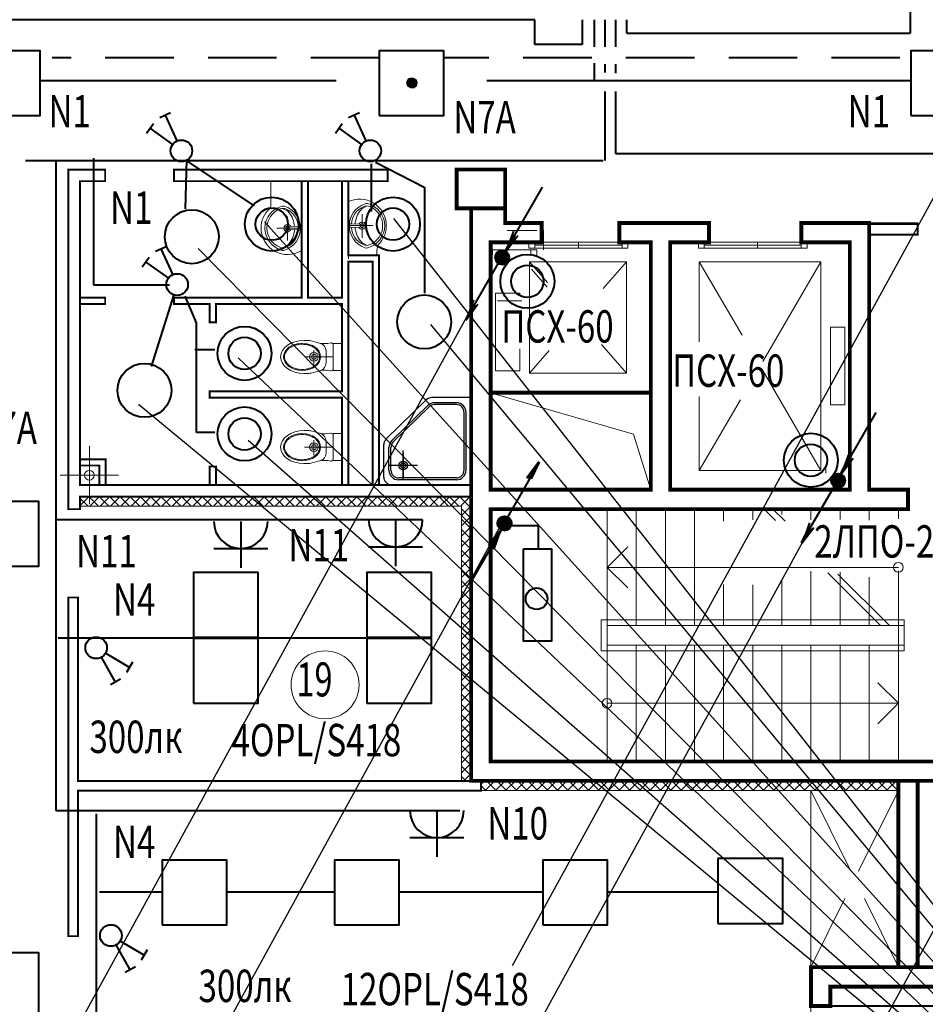
# Model space of a CAD drawing. Extents: x -73661 to 609376, y -272925 to 378399.
# Drawn here: x -59317 to -50922, y -181595 to -172463 of the extents above; entities that cross this region are included whole.
import ezdxf

# ---------------------------------------------------------------- set-up
doc = ezdxf.new("R2010")
doc.units = 0
doc.header["$MEASUREMENT"] = 0
doc.linetypes.add('HIDDEN', pattern=[9.525, 6.35, -3.175])
doc.layers.get('0').update_dxf_attribs({"linetype": 'CONTINUOUS', "lineweight": 9})
doc.layers.add('ОСНОВНАЯ', color=7, linetype='CONTINUOUS')
doc.layers.add('ЭО', color=5, linetype='CONTINUOUS', lineweight=40)
doc.layers.add('ЭО-А', color=6, linetype='CONTINUOUS', lineweight=40)
doc.styles.add('ROMANS', font='romans.shx', dxfattribs={"width": 0.75})
pattern_1 = [(45, (-544562.85, -43435.724), (-47.729708, 47.729708), []), (135, (-544562.85, -43435.724), (-47.729708, -47.729708), [])]

# ---------------------------------------------------------------- blocks, each defined once
blk = doc.blocks.new('A$C14E644AB')
for p, q in [((0, 900), (820, 900)), ((0, 900), (0, 0)), ((153, 847), (747, 847)), ((153, 827), (747, 827)), ((700, 841), (700, 545)), ((700, 568), (700, 815)), ((900, 820), (900, 484)), ((53, 747), (53, 153)), ((73, 747), (73, 153)), ((827, 747), (827, 514)), ((847, 747), (847, 514)), ((553, 700), (843, 700)), ((434, 96), (803, 457)), ((448, 82), (817, 443)), ((463, 23), (876, 426)), ((153, 73), (378, 73)), ((153, 53), (378, 53)), ((0, 0), (407, 0))]:
    blk.add_line(p, q)
for radius in [45, 25]:
    blk.add_circle((700, 700), radius)
for centre, radius, start, end in [((153, 747), 100, 90, 180), ((153, 747), 80, 90, 180), ((747, 747), 100, 0, 90), ((747, 747), 80, 0, 90), ((820, 820), 80, 0, 90), ((747, 514), 80, 314.3704, 0), ((747, 514), 100, 314.3704, 0), ((820, 484), 80, 314.3704, 0), ((153, 153), 100, 180, 270), ((153, 153), 80, 180, 270), ((378, 153), 80, 270, 314.3704), ((378, 153), 100, 270, 314.3704), ((407, 80), 80, 270, 314.3704)]:
    blk.add_arc(centre, radius, start, end)

msp = doc.modelspace()

# ---------------------------------------------------------------- hatches: boundary and pattern name
at = {"layer": 'ОСНОВНАЯ'}
h = msp.add_hatch(dxfattribs=at)
h.set_pattern_fill('ANSI31', color=256, style=0)
h.set_pattern_definition([(45, (-607090.88001, -169127.82445), (-0.088388347648, 0.088388347648), [])])
edge = h.paths.add_edge_path()
edge.add_arc((-55680.88, -173049.824), 46.325, 0, 360)
at = {"layer": 'ОСНОВНАЯ', "lineweight": 13}
h = msp.add_hatch(dxfattribs=at)
h.set_pattern_fill('ANSI37', color=256, scale=540, style=0)
h.set_pattern_definition(pattern_1)
h.paths.add_polyline_path([(-55221.668, -176975.509), (-55221.668, -179432.509), (-55131.668, -179432.509), (-55131.668, -176885.509), (-55986.668, -176885.509), (-56045.168, -176885.509), (-58758.668, -176885.509), (-58758.668, -176975.509)])
h.paths.add_polyline_path([(-55221.668, -179432.509), (-55221.668, -179522.509), (-55131.668, -179522.509), (-55131.668, -179432.509)])
h = msp.add_hatch(dxfattribs=at)
h.set_pattern_fill('ANSI37', color=256, scale=540, style=0)
h.set_pattern_definition(pattern_1)
h.paths.add_polyline_path([(-51171.668, -179612.509), (-51171.668, -179522.509), (-55041.668, -179522.509), (-55041.668, -179612.509)])
at = {"layer": 'ЭО'}
h = msp.add_hatch(dxfattribs=at)
h.set_pattern_fill('ANSI31', color=256, style=0)
h.set_pattern_definition([(45, (-1476357.07517, -448439.57119), (-0.088388347648, 0.088388347648), [])])
edge = h.paths.add_edge_path()
edge.add_arc((-54844.113, -174668.277), 65.667, 0, 360)
h = msp.add_hatch(dxfattribs=at)
h.set_pattern_fill('ANSI31', color=256, style=0)
h.set_pattern_definition([(45, (-1473242.76075, -450508.07088), (-0.088388347648, 0.088388347648), [])])
edge = h.paths.add_edge_path()
edge.add_arc((-51729.799, -176736.777), 65.667, 0, 360)
h = msp.add_hatch(dxfattribs=at)
h.set_pattern_fill('ANSI31', color=256, style=0)
h.set_pattern_definition([(45, (-1476335.88594, -450904.90124), (-0.088388347648, 0.088388347648), [])])
edge = h.paths.add_edge_path()
edge.add_arc((-54822.924, -177133.607), 65.667, 0, 360)

# ---------------------------------------------------------------- linework, layer by layer
at = {"layer": 'ОСНОВНАЯ'}
for p, q in [((-45841.63, -164980.971), (-54752.864, -181238.118)), ((-47639.245, -184752.283), (-55847.504, -174307.917)), ((-57046.462, -174338.636), (-47639.245, -184752.283)), ((-47669.987, -184721.566), (-57661.312, -174584.385)), ((-55156.304, -175188.52), (-61203.973, -186221.542)), ((-55509.336, -175290.916), (-47577.76, -184813.721)), ((-57292.403, -175598.104), (-47669.987, -184721.566)), ((-58214.68, -176028.165), (-47700.73, -184721.566)), ((-47700.73, -184721.566), (-57200.175, -176366.071)), ((-54826.203, -177091.142), (-60574.895, -187578.728)), ((-51975.13, -177152.2), (-56757.181, -185876.302)), ((-49843.965, -179080.608), (-53838.898, -186368.736))]:
    msp.add_line(p, q, dxfattribs=at)
at = {"layer": 'ОСНОВНАЯ', "lineweight": 13}
for p, q in [((-58866.668, -173852.509), (-58524.668, -173852.509)), ((-58866.668, -173852.509), (-58866.668, -176885.509)), ((-57885.668, -173852.509), (-55986.668, -173852.509)), ((-56045.168, -173852.509), (-55986.668, -173852.509)), ((-58758.668, -173960.509), (-58524.668, -173960.509)), ((-58758.668, -173960.509), (-58758.668, -176777.509)), ((-57885.668, -173960.509), (-57008.168, -173960.509)), ((-56990.168, -174189.888), (-56990.168, -173957.588)), ((-56900.168, -173960.509), (-55986.668, -173960.509)), ((-56702.168, -175040.509), (-56702.168, -173960.509)), ((-56643.668, -175040.509), (-56643.668, -173960.509)), ((-56328.668, -175040.509), (-56328.668, -173960.509)), ((-56328.668, -175040.509), (-56328.668, -173960.509)), ((-56328.668, -175040.509), (-56328.668, -173960.509)), ((-56328.668, -173960.509), (-56328.668, -175040.509)), ((-56270.168, -174649.009), (-56270.168, -173960.509)), ((-56270.168, -174649.009), (-56270.168, -173960.509)), ((-56270.168, -173960.509), (-56270.168, -174649.009)), ((-56270.168, -174682.154), (-56270.168, -174066.647)), ((-56833.711, -174288.316), (-56833.711, -174509.292)), ((-56143.394, -174265.577), (-56143.394, -174486.553)), ((-55131.668, -174302.509), (-55131.668, -179522.509)), ((-56932.981, -174395.718), (-56747.381, -174395.718)), ((-56702.168, -174395.718), (-56921.191, -174395.718)), ((-56820.509, -174389.631), (-56820.509, -174400.986)), ((-56724.648, -174412.423), (-56813.342, -174408.478)), ((-56724.524, -174378.846), (-56813.287, -174382.136)), ((-56716.815, -174385.327), (-56716.815, -174404.931)), ((-56274.937, -174372.979), (-56055.914, -174372.979)), ((-56260.29, -174362.588), (-56260.29, -174382.192)), ((-56252.581, -174356.107), (-56163.818, -174359.397)), ((-56252.457, -174389.684), (-56163.763, -174385.739)), ((-56044.124, -174372.979), (-56229.724, -174372.979)), ((-56156.596, -174366.892), (-56156.596, -174378.247)), ((-55131.668, -176930.509), (-55131.668, -174392.509)), ((-55131.668, -176930.509), (-55131.668, -174392.509)), ((-54542.168, -174347.509), (-54816.668, -174347.509)), ((-54523.321, -174417.77), (-54797.821, -174417.77)), ((-54479.168, -174527.509), (-54479.168, -174347.509)), ((-54460.321, -174597.77), (-54460.321, -174417.77)), ((-53759.168, -174527.509), (-53759.168, -174347.509)), ((-52971.668, -174347.509), (-53732.168, -174347.509)), ((-52926.668, -174527.509), (-52926.668, -174347.509)), ((-51441.668, -174347.509), (-52071.668, -174347.509)), ((-52071.668, -174527.509), (-52071.668, -174347.509)), ((-52071.668, -174527.509), (-52071.668, -174347.509)), ((-51441.668, -174347.509), (-50991.668, -174347.509)), ((-50991.668, -174347.509), (-50991.668, -174455.509)), ((-51441.668, -174455.509), (-50991.668, -174455.509)), ((-54957.679, -174555.697), (-54957.679, -174555.697)), ((-54957.679, -174555.697), (-54957.679, -174600.697)), ((-54957.679, -174555.697), (-54957.679, -174600.697)), ((-54542.168, -174527.509), (-54951.668, -174527.509)), ((-54951.668, -175967.509), (-54951.668, -174572.509)), ((-54951.668, -174572.509), (-54951.668, -174617.509)), ((-54951.668, -175967.509), (-54951.668, -174572.509)), ((-54523.321, -174597.77), (-54932.821, -174597.77)), ((-54932.821, -174597.77), (-54932.821, -174642.77)), ((-54596.168, -174527.509), (-54596.168, -174581.509)), ((-54596.168, -174581.509), (-53678.168, -174581.509)), ((-54577.321, -174597.77), (-54577.321, -174651.77)), ((-54542.168, -174527.509), (-53732.168, -174527.509)), ((-54542.168, -174527.509), (-54542.168, -174581.509)), ((-54542.168, -174554.509), (-53732.168, -174554.509)), ((-54523.321, -174597.77), (-54523.321, -174651.77)), ((-54137.168, -174527.509), (-54137.168, -174581.509)), ((-53466.668, -174527.509), (-53732.168, -174527.509)), ((-53732.168, -174527.509), (-53732.168, -174581.509)), ((-53678.168, -174527.509), (-53678.168, -174581.509)), ((-53466.668, -175922.509), (-53466.668, -174527.509)), ((-53286.668, -176822.509), (-53286.668, -174527.509)), ((-52971.668, -174527.509), (-53286.668, -174527.509)), ((-53025.668, -174527.509), (-53025.668, -174581.509)), ((-53025.668, -174581.509), (-52017.668, -174581.509)), ((-52971.668, -174527.509), (-52071.668, -174527.509)), ((-52971.668, -174527.509), (-52071.668, -174527.509)), ((-52971.668, -174527.509), (-52971.668, -174581.509)), ((-52971.668, -174554.509), (-52071.668, -174554.509)), ((-52476.668, -174527.509), (-52476.668, -174581.509)), ((-51621.668, -174527.509), (-52071.668, -174527.509)), ((-52071.668, -174527.509), (-52071.668, -174581.509)), ((-52017.668, -174527.509), (-52017.668, -174581.509)), ((-51621.668, -176822.509), (-51621.668, -174527.509)), ((-51621.668, -176822.509), (-51621.668, -174527.509)), ((-56274.937, -174649.009), (-55991.437, -174649.009)), ((-55986.668, -176777.509), (-55986.668, -174649.009)), ((-55986.668, -176777.509), (-55986.668, -174649.009)), ((-54822.998, -174665.117), (-54822.998, -174665.117)), ((-54704.68, -174675.903), (-54704.68, -174675.903)), ((-56274.937, -174707.509), (-56049.937, -174707.509)), ((-56270.168, -176777.509), (-56270.168, -174707.509)), ((-56045.168, -176777.509), (-56045.168, -174707.509)), ((-56045.168, -176777.509), (-56045.168, -174707.509)), ((-53691.668, -174707.509), (-54591.668, -174707.509)), ((-54591.668, -175742.509), (-54591.668, -174707.509)), ((-53691.668, -174707.509), (-54591.668, -174707.509)), ((-54423.829, -174900.524), (-54591.668, -174707.509)), ((-54428.8, -174943.393), (-54572.821, -174777.77)), ((-53691.668, -174707.509), (-53908.053, -174956.351)), ((-53691.668, -175742.509), (-53691.668, -174707.509)), ((-51891.668, -174707.509), (-53016.668, -174707.509)), ((-53016.668, -174707.509), (-52620.322, -175389.224)), ((-51891.668, -174707.509), (-53016.668, -174707.509)), ((-51891.668, -174707.509), (-53016.668, -174707.509)), ((-53016.668, -175450.986), (-53016.668, -174707.509)), ((-51891.668, -174707.509), (-52429.353, -175632.327)), ((-51891.668, -176642.509), (-51891.668, -174707.509)), ((-58761.392, -175040.509), (-58524.668, -175040.509)), ((-58524.668, -175099.009), (-58524.668, -175040.509)), ((-58524.668, -175040.509), (-58524.668, -175099.009)), ((-57885.668, -175099.009), (-57885.668, -175040.509)), ((-57885.668, -175040.509), (-56702.168, -175040.509)), ((-56643.668, -175040.509), (-56328.668, -175040.509)), ((-54906.668, -175720.009), (-54906.668, -175000.009)), ((-54906.668, -175000.009), (-54681.668, -175000.009)), ((-54681.668, -175025.975), (-54681.668, -175000.009)), ((-58761.392, -175099.009), (-58524.668, -175099.009)), ((-57885.668, -175099.009), (-57557.168, -175099.009)), ((-57557.168, -175270.009), (-57557.168, -175099.009)), ((-57498.668, -175270.009), (-57498.668, -175099.009)), ((-57498.668, -175099.009), (-56328.668, -175099.009)), ((-56328.668, -175909.009), (-56328.668, -175099.009)), ((-54887.821, -175070.27), (-54662.821, -175070.27)), ((-57498.668, -175270.009), (-57557.168, -175270.009)), ((-51801.668, -176035.009), (-51801.668, -175315.009)), ((-51666.668, -175315.009), (-51801.668, -175315.009)), ((-51666.668, -176035.009), (-51666.668, -175315.009)), ((-56682.761, -175437.149), (-56636.301, -175437.149)), ((-56636.3, -175437.149), (-56682.761, -175437.149)), ((-56682.761, -175437.149), (-56636.301, -175437.149)), ((-56636.3, -175437.149), (-56682.761, -175437.149)), ((-56529.317, -175464.747), (-56616.585, -175439.901)), ((-56529.317, -175464.747), (-56616.585, -175439.901)), ((-56412.137, -175478.741), (-56412.137, -175590.149)), ((-54681.668, -175720.009), (-54681.668, -175514.421)), ((-53691.668, -175742.509), (-53923.227, -175476.216)), ((-56677.707, -175590.149), (-56412.137, -175590.149)), ((-56589.279, -175664.347), (-56589.279, -175526.739)), ((-56477.033, -175533.995), (-56477.033, -175590.149)), ((-56477.033, -175646.302), (-56477.033, -175590.149)), ((-56412.137, -175701.557), (-56412.137, -175590.149)), ((-54408.153, -175531.466), (-54591.668, -175742.509)), ((-56682.761, -175743.149), (-56636.301, -175743.149)), ((-56636.301, -175743.149), (-56682.761, -175743.149)), ((-56529.317, -175715.55), (-56616.585, -175740.397)), ((-54906.668, -175720.009), (-54681.668, -175720.009)), ((-53691.668, -175742.509), (-54591.668, -175742.509)), ((-52429.353, -175717.69), (-51891.668, -176642.509)), ((-55131.668, -176039.509), (-55131.668, -175859.509)), ((-57557.168, -175967.509), (-57557.168, -175909.009)), ((-57557.168, -175909.009), (-57498.668, -175909.009)), ((-57557.168, -175967.509), (-56328.668, -175967.509)), ((-57498.668, -175909.009), (-56328.668, -175909.009)), ((-56328.668, -176777.509), (-56328.668, -175967.509)), ((-53466.668, -175922.509), (-54951.668, -175922.509)), ((-53466.668, -175922.509), (-54951.668, -175922.509)), ((-53625.576, -176306.901), (-54951.668, -175922.509)), ((-54951.668, -176822.509), (-54951.668, -175967.509)), ((-53466.668, -175922.509), (-53939.168, -175922.509)), ((-53016.668, -176642.509), (-53016.668, -175958.463)), ((-52636.503, -175988.624), (-53016.668, -176642.509)), ((-51666.668, -176035.009), (-51801.668, -176035.009)), ((-56682.761, -176273.924), (-56636.301, -176273.924)), ((-56636.3, -176273.924), (-56682.761, -176273.924)), ((-56682.761, -176273.924), (-56636.301, -176273.924)), ((-56636.3, -176273.924), (-56682.761, -176273.924)), ((-56529.317, -176301.523), (-56616.585, -176276.676)), ((-56529.317, -176301.523), (-56616.585, -176276.676)), ((-56412.137, -176315.516), (-56412.137, -176426.924)), ((-53466.668, -176822.509), (-53625.576, -176306.901)), ((-58671.392, -176957.509), (-58671.392, -176417.509)), ((-56677.707, -176426.924), (-56412.137, -176426.924)), ((-56589.279, -176501.123), (-56589.279, -176363.515)), ((-56477.033, -176370.771), (-56477.033, -176426.924)), ((-56477.033, -176483.078), (-56477.033, -176426.924)), ((-56412.137, -176538.332), (-56412.137, -176426.924)), ((-57557.168, -176777.509), (-57557.168, -176606.509)), ((-57557.168, -176606.509), (-57498.668, -176606.509)), ((-57498.668, -176777.509), (-57498.668, -176606.509)), ((-57498.668, -176777.509), (-57498.668, -176606.509)), ((-56682.761, -176579.924), (-56636.301, -176579.924)), ((-56636.301, -176579.924), (-56682.761, -176579.924)), ((-56529.317, -176552.326), (-56616.585, -176577.172)), ((-58941.392, -176687.509), (-58401.392, -176687.509)), ((-53016.668, -176642.509), (-51891.668, -176642.509)), ((-51843.364, -176624.197), (-51843.364, -176624.197)), ((-51843.364, -176624.197), (-51843.364, -176669.197)), ((-51843.364, -176624.197), (-51843.364, -176669.197)), ((-58761.392, -176777.509), (-56004.668, -176777.509)), ((-58524.668, -176777.509), (-58758.668, -176777.509)), ((-55986.668, -176777.509), (-55131.668, -176777.509)), ((-51708.683, -176733.617), (-51708.683, -176733.617)), ((-51590.365, -176744.403), (-51590.365, -176744.403)), ((-58761.392, -176885.509), (-56328.668, -176885.509)), ((-58758.668, -176885.509), (-58524.668, -176885.509)), ((-58758.668, -176885.509), (-58524.668, -176885.509)), ((-58734.392, -176885.509), (-56310.668, -176885.509)), ((-56045.168, -176885.509), (-55986.668, -176885.509)), ((-55986.668, -176885.509), (-55986.668, -176885.509)), ((-55986.668, -176885.509), (-55131.668, -176885.509)), ((-54951.668, -176822.509), (-53466.668, -176822.509)), ((-53466.668, -176822.509), (-54951.668, -176822.509)), ((-51621.668, -176822.509), (-53286.668, -176822.509)), ((-51621.668, -176822.509), (-53286.668, -176822.509)), ((-53286.668, -176822.509), (-51621.668, -176822.509)), ((-51441.668, -176822.509), (-51081.668, -176822.509)), ((-51081.668, -177002.509), (-51081.668, -176822.509)), ((-58761.392, -176975.509), (-55221.668, -176975.509)), ((-55221.668, -176975.509), (-55221.668, -179522.509)), ((-58866.668, -177002.509), (-58758.668, -177002.509)), ((-54951.668, -179342.509), (-54951.668, -177002.509)), ((-54951.668, -177002.509), (-51081.668, -177002.509)), ((-51666.668, -177002.509), (-54951.668, -177002.509)), ((-53871.668, -179342.509), (-53871.668, -177002.509)), ((-53601.668, -178082.509), (-53601.668, -177002.509)), ((-53331.668, -178082.509), (-53331.668, -177002.509)), ((-53061.668, -178082.509), (-53061.668, -177002.509)), ((-52791.668, -177114.603), (-52791.668, -177002.509)), ((-52521.668, -177101.789), (-52521.668, -177002.509)), ((-52415.902, -177002.509), (-52309.42, -177108.99)), ((-52333.784, -177002.509), (-52222.199, -177114.094)), ((-52251.668, -177050.534), (-52251.668, -177002.509)), ((-51981.668, -177101.789), (-51981.668, -177002.509)), ((-51711.668, -177099.227), (-51711.668, -177002.509)), ((-51441.668, -177104.352), (-51441.668, -177002.509)), ((-51171.668, -177091.538), (-51171.668, -177002.509)), ((-53871.668, -177542.509), (-53680.749, -177351.59)), ((-51171.668, -177542.509), (-53871.668, -177542.509)), ((-53871.668, -177542.509), (-53680.749, -177733.427)), ((-51981.668, -178082.509), (-51981.668, -177578.461)), ((-51826.16, -177592.25), (-51335.902, -178082.509)), ((-51731.24, -177605.052), (-51253.784, -178082.509)), ((-51711.668, -178082.509), (-51711.668, -177586.148)), ((-51171.668, -178082.509), (-51171.668, -177573.336)), ((-52791.668, -178082.509), (-52791.668, -177701.473)), ((-52521.668, -178082.509), (-52521.668, -177704.035)), ((-52251.668, -178082.509), (-52251.668, -177660.469)), ((-51441.668, -178082.509), (-51441.668, -177632.279)), ((-58866.668, -177821.509), (-58776.668, -177821.509)), ((-58866.668, -177821.509), (-58866.668, -180962.509)), ((-58866.668, -177821.509), (-58776.668, -177821.509)), ((-53925.668, -178028.509), (-51117.668, -178028.509)), ((-53925.668, -178316.509), (-53925.668, -178028.509)), ((-51117.668, -178316.509), (-51117.668, -178028.509)), ((-53871.668, -178082.509), (-51117.668, -178082.509)), ((-51171.668, -179342.509), (-51171.668, -178082.509)), ((-53925.668, -178316.509), (-51117.668, -178316.509)), ((-53871.668, -178262.509), (-51117.668, -178262.509)), ((-53601.668, -179342.509), (-53601.668, -178262.509)), ((-53331.668, -179342.509), (-53331.668, -178262.509)), ((-53061.668, -179342.509), (-53061.668, -178262.509)), ((-52791.668, -179342.509), (-52791.668, -178262.509)), ((-52521.668, -179342.509), (-52521.668, -178262.509)), ((-52251.668, -179342.509), (-52251.668, -178262.509)), ((-51981.668, -179342.509), (-51981.668, -178262.509)), ((-51711.668, -179342.509), (-51711.668, -178262.509)), ((-51441.668, -179342.509), (-51441.668, -178262.509)), ((-51171.668, -178802.509), (-51362.587, -178611.59)), ((-53871.668, -178802.509), (-51171.668, -178802.509)), ((-51171.668, -178802.509), (-51362.587, -178993.427)), ((-54951.668, -179342.509), (-49731.668, -179342.509)), ((-55041.668, -179522.509), (-55941.668, -179522.509)), ((-55131.668, -179522.509), (-49731.668, -179522.509)), ((-51171.668, -179612.509), (-58776.668, -179612.509)), ((-58776.668, -179612.509), (-58776.668, -180962.509)), ((-51981.668, -181250.509), (-51981.668, -179612.509)), ((-51981.668, -179612.509), (-51612.512, -180359.024)), ((-51171.668, -179612.509), (-51540.824, -180359.024)), ((-51171.668, -179702.509), (-51171.668, -181250.509)), ((-50991.668, -179666.024), (-50991.668, -181250.509)), ((-55221.668, -179792.509), (-55221.668, -179792.509)), ((-51666.775, -180613.724), (-51981.668, -181250.509)), ((-51486.562, -180613.724), (-51171.668, -181250.509)), ((-51981.668, -182537.509), (-51981.668, -181250.509)), ((-51171.668, -181250.509), (-51981.668, -181250.509)), ((-50991.668, -181250.509), (-49218.668, -181250.509)), ((-51171.668, -181430.509), (-51801.668, -181430.509)), ((-51801.668, -181610.509), (-51801.668, -181430.509)), ((-51171.668, -181430.509), (-49218.668, -181430.509))]:
    msp.add_line(p, q, dxfattribs=at)
for points, const_width in [([(-58524.668, -176777.509), (-58758.668, -176777.509), (-58758.668, -173960.509), (-58524.668, -173960.509), (-58524.668, -173852.509), (-58866.668, -173852.509), (-58866.668, -176885.509)], 18), ([(-57885.668, -173960.509), (-57008.168, -173960.509), (-57008.168, -173960.509), (-56900.168, -173960.509), (-56900.168, -173960.509), (-55905.668, -173960.509), (-55905.668, -173852.509), (-57885.668, -173852.509), (-57885.668, -173960.509)], 18), ([(-55986.668, -173852.509), (-56045.168, -173852.509)], 18), ([(-56702.168, -175040.509), (-57885.668, -175040.509), (-57885.668, -175099.009), (-57557.168, -175099.009), (-57557.168, -175270.009), (-57498.668, -175270.009), (-57498.668, -175099.009), (-56328.668, -175099.009), (-56328.668, -175909.009), (-57557.168, -175909.009), (-57557.168, -175967.509), (-56328.668, -175967.509), (-56328.668, -176777.509), (-56270.168, -176777.509), (-56270.168, -174707.509), (-56045.168, -174707.509), (-56045.168, -176777.509), (-55986.668, -176777.509), (-55986.668, -174649.009), (-56270.168, -174649.009), (-56270.168, -173960.509)], 18), ([(-57093.153, -175040.509), (-56702.168, -175040.509), (-56702.168, -173960.509), (-56643.668, -173960.509), (-56643.668, -175040.509), (-56383.953, -175040.509)], 18), ([(-56328.668, -173960.509), (-56328.668, -175040.509), (-56643.668, -175040.509)], 18), ([(-55131.668, -174212.509), (-55131.668, -179522.509), (-50811.668, -179522.509)], 36), ([(-50811.668, -179342.509), (-54951.668, -179342.509), (-54951.668, -177002.509), (-51081.668, -177002.509), (-51081.668, -176822.509), (-51441.668, -176822.509), (-51441.668, -174347.509), (-52071.668, -174347.509), (-52071.668, -174527.509), (-51621.668, -174527.509), (-51621.668, -176822.509), (-53286.668, -176822.509), (-53286.668, -174527.509), (-52926.668, -174527.509), (-52926.668, -174347.509), (-53759.168, -174347.509), (-53759.168, -174527.509), (-53466.668, -174527.509), (-53466.668, -175922.509), (-54951.668, -175922.509), (-54951.668, -174527.509), (-54479.168, -174527.509), (-54479.168, -174347.509), (-54816.668, -174347.509), (-54816.668, -174212.509)], 36), ([(-51441.668, -174357.418), (-50991.668, -174357.418), (-50991.668, -174455.509), (-51441.668, -174455.509)], 18), ([(-58761.392, -175040.509), (-58524.668, -175040.509), (-58524.668, -175099.009), (-58758.668, -175099.009)], 18), ([(-58758.668, -176539.009), (-58520.168, -176539.009), (-58520.168, -176777.509)], 18), ([(-58578.668, -176777.509), (-58578.668, -176597.509), (-58758.668, -176597.509)], 18), ([(-57557.168, -176777.509), (-57557.168, -176606.509), (-57498.668, -176606.509), (-57498.668, -176777.509)], 18), ([(-55966.368, -176777.509), (-58761.392, -176777.509)], 18), ([(-55986.668, -176777.509), (-55131.668, -176777.509)], 18), ([(-58680.753, -176885.509), (-58758.668, -176885.509), (-58758.668, -177002.509), (-58866.668, -177002.509), (-58866.668, -176867.024)], 18), ([(-58761.392, -176885.509), (-56045.168, -176885.509), (-56045.168, -176885.509), (-55986.668, -176885.509), (-55986.668, -176885.509), (-55131.668, -176885.509)], 18), ([(-58758.668, -176885.509), (-58524.668, -176885.509)], 18), ([(-58758.668, -176885.509), (-58524.668, -176885.509)], 18), ([(-55041.668, -179522.509), (-55809.753, -179522.509), (-55809.753, -179522.509), (-55809.753, -179522.509), (-55809.753, -179522.509), (-58776.668, -179522.509), (-58776.668, -177856.124), (-58776.668, -177856.124), (-58776.668, -177821.509), (-58866.668, -177821.509), (-58866.668, -180962.509), (-58776.668, -180962.509), (-58776.668, -179612.509), (-55041.668, -179612.509)], 18), ([(-55150.053, -179612.509), (-55041.668, -179612.509), (-55041.668, -179522.509)], 18), ([(-51171.668, -179522.509), (-51171.668, -181250.509), (-51981.668, -181250.509), (-51981.668, -181430.509)], 36), ([(-50811.668, -179522.509), (-50811.668, -181160.509), (-49218.668, -181160.509), (-49218.668, -181610.509), (-51981.668, -181610.509), (-51981.668, -181430.509)], 18), ([(-51801.668, -181430.509), (-49218.668, -181430.509), (-49218.668, -181250.509), (-50991.668, -181250.509), (-50991.668, -179522.509)], 36), ([(-50991.668, -181250.509), (-51171.668, -181250.509)], 36), ([(-51981.668, -181371.524), (-51981.668, -181610.509), (-51801.668, -181610.509), (-51801.668, -181430.509), (-51605.853, -181430.509)], 36)]:
    msp.add_lwpolyline(points, dxfattribs=dict(at, const_width=const_width))
at = {"layer": 'ОСНОВНАЯ', "lineweight": 13, "const_width": 36}
for points in [[(-54816.668, -173852.509), (-55266.668, -173852.509), (-55266.668, -174212.509), (-54816.668, -174212.509)], [(-54951.668, -175922.509), (-53466.668, -175922.509), (-53466.668, -176822.509), (-54951.668, -176822.509)]]:
    msp.add_lwpolyline(points, close=True, dxfattribs=at)
at = {"layer": 'ОСНОВНАЯ', "lineweight": 13}
for points in [[(-56412.137, -175464.841), (-56328.668, -175464.841), (-56328.668, -175715.457), (-56412.137, -175715.457)], [(-54951.668, -176822.509), (-53466.668, -176822.509), (-53466.668, -175922.509), (-54951.668, -175922.509)], [(-56412.137, -176301.616), (-56328.668, -176301.616), (-56328.668, -176552.232), (-56412.137, -176552.232)], [(-58758.668, -176777.509), (-58578.668, -176777.509), (-58578.668, -176597.509), (-58758.668, -176597.509)]]:
    msp.add_lwpolyline(points, close=True, dxfattribs=at)
msp.add_lwpolyline([(-58520.168, -176777.509), (-58520.168, -176539.009), (-58758.668, -176539.009)], dxfattribs=at)
at = {"layer": 'ОСНОВНАЯ'}
msp.add_circle((-55680.88, -173049.824), 46.325, dxfattribs=at)
at = {"layer": 'ОСНОВНАЯ', "lineweight": 13}
for centre, radius in [((-56589.279, -175590.149), 40.5), ((-56589.279, -175590.149), 22.5), ((-56589.279, -176426.924), 40.5), ((-56589.279, -176426.924), 22.5), ((-58671.392, -176687.509), 45), ((-51171.668, -177542.509), 45), ((-56485.828, -178631.524), 315), ((-53871.668, -178802.509), 45)]:
    msp.add_circle(centre, radius, dxfattribs=at)
for centre, radius, start, end in [((-56164.472, -174372.979), 245.969, 0, 116.6858464), ((-56833.449, -174395.718), 245.969, 133.1158667, 180), ((-56833.449, -174395.718), 209.969, 103.6866264, 180), ((-56833.449, -174395.718), 191.219, 111.7172968, 180), ((-57026.168, -174189.888), 36, 313.1158667, 0), ((-56876.453, -174287.748), 75, 64.1873627, 111.7172968), ((-56874.257, -174228.146), 37.5, 72.0084027, 103.6866264), ((-56890.743, -174304.178), 87.26, 37.5712039, 78.1290953), ((-56928.677, -174395.718), 213.687, 0, 72.0084027), ((-56928.677, -174395.718), 194.937, 4.8566631, 64.1873627), ((-56048.427, -174372.979), 213.687, 107.9915973, 180), ((-56048.427, -174372.979), 194.937, 115.8126373, 175.1433369), ((-55979.314, -174374.802), 229.2, 140.2465467, 175.7368006), ((-56086.362, -174281.439), 87.26, 101.8709047, 142.4287961), ((-56100.651, -174265.009), 75, 68.2827032, 115.8126373), ((-56102.848, -174205.407), 37.5, 76.3133736, 107.9915973), ((-56143.656, -174372.979), 209.969, 0, 76.3133736), ((-56143.656, -174372.979), 191.219, 0, 68.2827032), ((-56997.791, -174397.541), 229.2, 4.2631994, 39.7534533), ((-56833.449, -174395.718), 245.969, 180, 302.2577751), ((-56830.864, -174395.958), 212.554, 179.9352005, 255.7652779), ((-56833.449, -174395.718), 191.219, 180, 248.2827032), ((-56833.711, -174395.718), 33.75, 24.4396683, 336.9111918), ((-56931.508, -174395.933), 216.518, 288.536709, 0.0568644), ((-56833.711, -174395.718), 18.75, 36.2701712, 325.4913633), ((-56928.677, -174395.718), 194.937, 295.8126373, 355.2121136), ((-56997.791, -174393.894), 229.2, 320.2465467, 355.8597404), ((-56813.009, -174389.631), 7.5, 92.1225622, 180), ((-56813.009, -174400.986), 7.5, 180, 267.4531339), ((-56724.315, -174404.931), 7.5, 267.4531339, 0), ((-56724.246, -174386.341), 7.5, 359.5756961, 92.1225622), ((-56045.597, -174373.194), 216.518, 179.9431356, 251.463291), ((-56252.859, -174363.602), 7.5, 87.8774378, 180.4243039), ((-56252.79, -174382.192), 7.5, 180, 272.5468661), ((-56048.427, -174372.979), 194.937, 184.7878864, 244.1873627), ((-55979.314, -174371.155), 229.2, 184.1402596, 219.7534533), ((-56143.394, -174372.979), 33.75, 203.0888082, 155.5603317), ((-56164.096, -174366.892), 7.5, 0, 87.8774378), ((-56164.096, -174378.247), 7.5, 272.5468661, 0), ((-56143.394, -174372.979), 18.75, 214.5086367, 143.7298288), ((-56146.241, -174373.219), 212.554, 284.2347221, 0.0647995), ((-56143.656, -174372.979), 191.219, 291.7172968, 0), ((-56164.472, -174372.979), 245.969, 313.1158667, 0), ((-56876.453, -174503.688), 75, 248.2827032, 295.8126373), ((-56874.257, -174565.551), 37.5, 256.3133736, 287.9915973), ((-56890.743, -174487.258), 87.26, 281.8709047, 322.4287961), ((-56086.362, -174464.519), 87.26, 217.5712039, 258.1290953), ((-56100.651, -174480.949), 75, 244.1873627, 291.7172968), ((-56102.848, -174542.812), 37.5, 252.0084027, 283.6866264), ((-55609.227, -174647.165), 398.531, 166.2632749, 180.2650483), ((-56636.301, -175509.149), 72, 74.1076207, 90.0002272), ((-56636.301, -175509.149), 72, 74.1076207, 90.0002272), ((-56488.83, -175197.81), 268.996, 259.4660954, 281.8007436), ((-56488.83, -175197.81), 268.996, 259.4660954, 281.8007436), ((-56549.033, -175533.995), 72, 0, 74.1076207), ((-56430.137, -175478.741), 18, 0, 101.8007436), ((-56430.137, -175478.741), 18, 0, 101.8007436), ((-56549.033, -175646.302), 72, 285.8923793, 0), ((-56636.301, -175671.149), 72, 270, 285.8923793), ((-56488.83, -175982.487), 268.996, 78.1992564, 100.5339046), ((-56430.137, -175701.557), 18, 258.1992564, 0), ((-56636.301, -176345.924), 72, 74.1076207, 90.0002272), ((-56636.301, -176345.924), 72, 74.1076207, 90.0002272), ((-56488.83, -176034.586), 268.996, 259.4660954, 281.8007436), ((-56488.83, -176034.586), 268.996, 259.4660954, 281.8007436), ((-56549.033, -176370.771), 72, 0, 74.1076207), ((-56430.137, -176315.516), 18, 0, 101.8007436), ((-56430.137, -176315.516), 18, 0, 101.8007436), ((-56549.033, -176483.078), 72, 285.8923793, 0), ((-56636.301, -176507.924), 72, 270, 285.8923793), ((-56488.83, -176819.263), 268.996, 78.1992564, 100.5339046), ((-56430.137, -176538.332), 18, 258.1992564, 0)]:
    msp.add_arc(centre, radius, start, end, dxfattribs=at)
at = {"layer": 'ОСНОВНАЯ', "lineweight": 13, "extrusion": (0, 0, -1)}
for centre in [(-56682.761, -175590.149), (-56682.761, -176426.924)]:
    msp.add_ellipse(centre, major_axis=(-215.376, 0), ratio=0.71038576, start_param=4.71238898, end_param=7.85398163, dxfattribs=at)
for centre in [(-56699.407, -175590.149), (-56699.407, -176426.924)]:
    msp.add_ellipse(centre, major_axis=(-171.73, 0), ratio=0.73371019, dxfattribs=at)
at = {"layer": 'ОСНОВНАЯ', "lineweight": 13}
for points in [[(-56862.137, -175590.149), (-56862.137, -175585.342), (-56861.721, -175580.534), (-56859.705, -175568.93), (-56857.671, -175562.161), (-56851.934, -175548.923), (-56848.228, -175542.455), (-56839.22, -175530.033), (-56833.916, -175524.081), (-56821.856, -175512.914), (-56815.099, -175507.7), (-56800.344, -175498.213), (-56792.347, -175493.941), (-56775.378, -175486.504), (-56766.407, -175483.339), (-56747.799, -175478.241), (-56738.161, -175476.307), (-56718.55, -175473.744), (-56708.578, -175473.115), (-56688.641, -175473.185), (-56678.678, -175473.885), (-56659.104, -175476.587), (-56649.494, -175478.588), (-56630.956, -175483.817), (-56622.03, -175487.044), (-56605.166, -175494.599), (-56597.228, -175498.926), (-56582.606, -175508.513), (-56575.922, -175513.771), (-56564.016, -175525.016), (-56558.795, -175531.002), (-56549.956, -175543.478), (-56546.339, -175549.967), (-56540.779, -175563.237), (-56538.836, -175570.016), (-56536.644, -175583.679), (-56536.395, -175590.564), (-56537.608, -175604.462), (-56539.118, -175611.476), (-56543.913, -175625.253), (-56547.199, -175632.016), (-56555.488, -175645.068), (-56560.492, -175651.355), (-56572.081, -175663.213), (-56578.666, -175668.782), (-56593.206, -175678.976), (-56601.16, -175683.599), (-56618.16, -175691.711), (-56627.205, -175695.198), (-56646.061, -175700.893), (-56655.872, -175703.102), (-56675.902, -175706.15), (-56686.122, -175706.99), (-56706.6, -175707.267), (-56716.857, -175706.704), (-56737.035, -175704.199), (-56746.956, -175702.257), (-56766.101, -175697.071), (-56775.325, -175693.828), (-56792.743, -175686.172), (-56800.938, -175681.76), (-56816.009, -175671.949), (-56822.885, -175666.55), (-56835.091, -175654.986), (-56840.422, -175648.822), (-56849.385, -175635.968), (-56853.019, -175629.28), (-56858.515, -175615.612), (-56860.379, -175608.632), (-56861.874, -175597.795), (-56862.137, -175593.972), (-56862.137, -175590.149)], [(-56862.137, -176426.924), (-56862.137, -176422.117), (-56861.721, -176417.31), (-56859.705, -176405.705), (-56857.671, -176398.937), (-56851.934, -176385.699), (-56848.228, -176379.231), (-56839.22, -176366.809), (-56833.916, -176360.857), (-56821.856, -176349.69), (-56815.099, -176344.476), (-56800.344, -176334.989), (-56792.347, -176330.716), (-56775.378, -176323.279), (-56766.407, -176320.115), (-56747.799, -176315.016), (-56738.161, -176313.082), (-56718.55, -176310.519), (-56708.578, -176309.89), (-56688.641, -176309.961), (-56678.678, -176310.661), (-56659.104, -176313.362), (-56649.494, -176315.364), (-56630.956, -176320.593), (-56622.03, -176323.82), (-56605.166, -176331.374), (-56597.228, -176335.702), (-56582.606, -176345.288), (-56575.922, -176350.547), (-56564.016, -176361.792), (-56558.795, -176367.777), (-56549.956, -176380.253), (-56546.339, -176386.743), (-56540.779, -176400.012), (-56538.836, -176406.792), (-56536.644, -176420.455), (-56536.395, -176427.339), (-56537.608, -176441.238), (-56539.118, -176448.251), (-56543.913, -176462.028), (-56547.199, -176468.792), (-56555.488, -176481.844), (-56560.492, -176488.131), (-56572.081, -176499.989), (-56578.666, -176505.558), (-56593.206, -176515.751), (-56601.16, -176520.375), (-56618.16, -176528.486), (-56627.205, -176531.973), (-56646.061, -176537.669), (-56655.872, -176539.877), (-56675.902, -176542.925), (-56686.122, -176543.765), (-56706.6, -176544.042), (-56716.857, -176543.48), (-56737.035, -176540.975), (-56746.956, -176539.032), (-56766.101, -176533.847), (-56775.325, -176530.603), (-56792.743, -176522.948), (-56800.938, -176518.536), (-56816.009, -176508.724), (-56822.885, -176503.325), (-56835.091, -176491.761), (-56840.422, -176485.597), (-56849.385, -176472.744), (-56853.019, -176466.056), (-56858.515, -176452.387), (-56860.379, -176445.407), (-56861.874, -176434.571), (-56862.137, -176430.747), (-56862.137, -176426.924)]]:
    msp.add_open_spline(points, degree=3, knots=[0, 0, 0, 0, 0.12679953, 0.12679953, 0.30790254, 0.30790254, 0.48900555, 0.48900555, 0.67010856, 0.67010856, 0.85121157, 0.85121157, 1.03231458, 1.03231458, 1.21341759, 1.21341759, 1.3945206, 1.3945206, 1.57562362, 1.57562362, 1.75672663, 1.75672663, 1.93782964, 1.93782964, 2.11893265, 2.11893265, 2.30003566, 2.30003566, 2.48113867, 2.48113867, 2.66224168, 2.66224168, 2.84334469, 2.84334469, 3.0244477, 3.0244477, 3.20555071, 3.20555071, 3.39159986, 3.39159986, 3.57764901, 3.57764901, 3.76369816, 3.76369816, 3.94974731, 3.94974731, 4.13579646, 4.13579646, 4.32184561, 4.32184561, 4.50789476, 4.50789476, 4.6939439, 4.6939439, 4.87999305, 4.87999305, 5.0660422, 5.0660422, 5.25209135, 5.25209135, 5.4381405, 5.4381405, 5.62418965, 5.62418965, 5.8102388, 5.8102388, 5.99628795, 5.99628795, 6.1823371, 6.1823371, 6.28318531, 6.28318531, 6.28318531, 6.28318531], dxfattribs=at)
at = {"layer": 'ЭО'}
for p, q in [((-51061.572, -171881.37), (-51061.572, -172587.672)), ((-54542.528, -172462.8), (-61829.715, -172462.8)), ((-54542.528, -172692.001), (-54542.528, -172462.8)), ((-54101.415, -172462.8), (-54101.415, -172692.001)), ((-53989.628, -172714.465), (-53989.628, -172462.8)), ((-53889.628, -172715.595), (-53889.628, -172462.8)), ((-53789.628, -172715.595), (-53789.628, -172462.8)), ((-53689.628, -172587.672), (-53689.628, -172462.8)), ((-53689.628, -172587.672), (-51061.572, -172587.672)), ((-54101.415, -172692.001), (-54542.528, -172692.001)), ((-53989.628, -173028.032), (-53989.628, -172867.074)), ((-53889.628, -172953.048), (-53889.628, -172875.005)), ((-53789.628, -172958.285), (-53789.628, -172875.005)), ((-59125.961, -173028.032), (-56382.244, -173028.032)), ((-54986.714, -173028.032), (-51056.961, -173028.032)), ((-53889.628, -173767.483), (-53889.628, -173127.765)), ((-53789.628, -173708.307), (-53789.628, -173127.765)), ((-58019.04, -173369.676), (-57919.681, -173324.665)), ((-56267.729, -173369.676), (-56168.37, -173324.665)), ((-57968.524, -173346.792), (-57859.48, -173587.504)), ((-56217.214, -173346.792), (-56108.169, -173587.504)), ((-58142.35, -173515.145), (-58078.127, -173425.535)), ((-58109.747, -173469.654), (-57899.496, -173620.34)), ((-56391.039, -173515.145), (-56326.816, -173425.535)), ((-56358.436, -173469.654), (-56148.185, -173620.34)), ((-59263.006, -173767.483), (-53907.324, -173767.483)), ((-58982.448, -173767.483), (-58982.448, -179797.496)), ((-58633.282, -173745.966), (-58633.282, -174921.309)), ((-57770.696, -173759.026), (-57783.764, -174216.104)), ((-57770.696, -173772.085), (-57143.36, -174189.985)), ((-39204.88, -173708.307), (-53789.628, -173708.307)), ((-56058.595, -173798.205), (-56058.595, -174242.223)), ((-56019.385, -173785.145), (-55561.953, -174020.214)), ((-55561.953, -174999.665), (-55561.953, -174020.214)), ((-54799.118, -174585.581), (-54470.903, -174017.096)), ((-54812.691, -174608.886), (-54739.769, -174455.672)), ((-54811.394, -174612.009), (-54698.908, -174464.776)), ((-54810.19, -174609.038), (-54720.089, -174470.915)), ((-54739.928, -174423.293), (-54802.759, -174599.194)), ((-58058.249, -174610.314), (-57958.891, -174565.304)), ((-58007.734, -174587.43), (-57898.689, -174828.143)), ((-58181.56, -174755.784), (-58117.337, -174666.174)), ((-55182.631, -175247.011), (-54854.416, -174678.526)), ((-58148.956, -174710.293), (-57938.706, -174860.979)), ((-58633.282, -174921.309), (-57927.529, -174921.309)), ((-57888.321, -175012.724), (-58097.432, -175678.752)), ((-57679.21, -175273.912), (-57783.764, -175025.784)), ((-55182.815, -175246.666), (-55109.892, -175093.451)), ((-55181.517, -175249.788), (-55069.032, -175102.555)), ((-55180.313, -175246.817), (-55090.212, -175108.694)), ((-55110.052, -175061.072), (-55172.882, -175236.973)), ((-57679.21, -176292.541), (-57679.21, -175273.912)), ((-57692.278, -175522.039), (-57509.306, -175522.039)), ((-51704.34, -176673.937), (-51376.125, -176105.452)), ((-57509.306, -176292.541), (-57679.21, -176292.541)), ((-51704.523, -176673.592), (-51631.601, -176520.377)), ((-51631.76, -176487.999), (-51694.591, -176663.899)), ((-54502.004, -176566.005), (-54830.219, -177134.49)), ((-54503.118, -176563.228), (-54615.603, -176710.461)), ((-54504.322, -176566.199), (-54594.423, -176704.322)), ((-54501.82, -176566.35), (-54574.743, -176719.565)), ((-51703.226, -176676.714), (-51590.74, -176529.482)), ((-51702.022, -176673.743), (-51611.921, -176535.621)), ((-54615.603, -176710.461), (-54585.265, -176705.511)), ((-52068.317, -177315.511), (-51740.102, -176747.026)), ((-55584.461, -177100.753), (-58971.733, -177100.753)), ((-57267.379, -177116.993), (-57267.379, -177546.147)), ((-55832.439, -177101.627), (-55832.439, -177530.781)), ((-55146.094, -177701.199), (-54817.879, -177132.714)), ((-54760.02, -177155.201), (-54510.26, -177155.201)), ((-54510.26, -177155.201), (-54510.26, -177369.533)), ((-51995.737, -177129.572), (-52058.568, -177305.472)), ((-54857.602, -177196.386), (-54970.087, -177343.619)), ((-54858.806, -177199.357), (-54948.907, -177337.479)), ((-54856.304, -177199.508), (-54929.227, -177352.723)), ((-54919.892, -177371.35), (-54857.061, -177195.449)), ((-52068.5, -177315.165), (-51995.578, -177161.951)), ((-52067.202, -177318.288), (-51954.717, -177171.055)), ((-52065.999, -177315.316), (-51975.898, -177177.194)), ((-54939.749, -177338.668), (-54919.892, -177371.35)), ((-57017.379, -177369.509), (-57517.379, -177369.509)), ((-55582.439, -177354.143), (-56082.439, -177354.143)), ((-58960.125, -178195.326), (-56107.498, -178195.326)), ((-58299.671, -178470.591), (-58522.36, -178338.981)), ((-58429.54, -178605.398), (-58559.333, -178375.209)), ((-58271.195, -178422.409), (-58327.288, -178517.32)), ((-58381.233, -178578.16), (-58476.249, -178631.734)), ((-58982.448, -179797.496), (-55236.926, -179797.496)), ((-55449.479, -179798.371), (-55449.479, -180227.525)), ((-58606.95, -179829.256), (-58606.95, -184015.932)), ((-55199.479, -180050.887), (-55699.479, -180050.887)), ((-58578.054, -180551.096), (-57997.961, -180551.096)), ((-57397.961, -180551.096), (-56397.961, -180551.096)), ((-55797.961, -180551.096), (-54467.961, -180551.096)), ((-53867.961, -180551.096), (-52842.194, -180551.096)), ((-58292.974, -181273.968), (-58422.767, -181043.779)), ((-58163.105, -181139.162), (-58385.793, -181007.551)), ((-58134.628, -181090.979), (-58190.721, -181185.89)), ((-58244.667, -181246.73), (-58339.682, -181300.305))]:
    msp.add_line(p, q, dxfattribs=at)
for points in [[(-59725.961, -173350.878), (-59125.961, -173350.878), (-59125.961, -172750.878), (-59725.961, -172750.878)], [(-55983.961, -173350.878), (-55383.961, -173350.878), (-55383.961, -172750.878), (-55983.961, -172750.878)], [(-51056.961, -173350.878), (-50456.961, -173350.878), (-50456.961, -172750.878), (-51056.961, -172750.878)], [(-59740.961, -177531.878), (-59140.961, -177531.878), (-59140.961, -176931.878), (-59740.961, -176931.878)], [(-54645.866, -177371.264), (-54388.23, -177371.264), (-54388.23, -178226.322), (-54645.866, -178226.322)], [(-57706.961, -178190.663), (-57106.961, -178190.663), (-57106.961, -177590.663), (-57706.961, -177590.663)], [(-56098.961, -178190.663), (-55498.961, -178190.663), (-55498.961, -177590.663), (-56098.961, -177590.663)], [(-57706.961, -178800.663), (-57106.961, -178800.663), (-57106.961, -178200.663), (-57706.961, -178200.663)], [(-56098.961, -178800.663), (-55498.961, -178800.663), (-55498.961, -178200.663), (-56098.961, -178200.663)], [(-57997.961, -180857.878), (-57397.961, -180857.878), (-57397.961, -180257.878), (-57997.961, -180257.878)], [(-56397.961, -180857.878), (-55797.961, -180857.878), (-55797.961, -180257.878), (-56397.961, -180257.878)], [(-54467.961, -180857.878), (-53867.961, -180857.878), (-53867.961, -180257.878), (-54467.961, -180257.878)], [(-52843.961, -180843.878), (-52243.961, -180843.878), (-52243.961, -180243.878), (-52843.961, -180243.878)], [(-59740.961, -181716.878), (-59140.961, -181716.878), (-59140.961, -181116.878), (-59740.961, -181116.878)]]:
    msp.add_lwpolyline(points, close=True, dxfattribs=at)
for centre, radius in [((-57818.215, -173678.594), 100), ((-56066.905, -173678.594), 100), ((-56980.325, -174358.745), 250), ((-55856.35, -174358.745), 250), ((-57721.622, -174475.643), 250), ((-56980.325, -174358.745), 150), ((-55856.35, -174358.745), 150), ((-54844.113, -174668.277), 65.667), ((-54610.688, -174889.474), 250), ((-54610.688, -174889.474), 150), ((-57857.425, -174919.232), 100), ((-55566.876, -175265.932), 250), ((-57232.622, -175557.643), 250), ((-57232.622, -175557.643), 150), ((-58160.622, -175900.643), 250), ((-57232.622, -176304.643), 250), ((-57232.622, -176304.643), 150), ((-51982.546, -176548.669), 250), ((-51982.546, -176548.669), 150), ((-51729.799, -176736.777), 65.667), ((-54822.924, -177133.607), 65.667), ((-54525.686, -177833.066), 100), ((-58608.449, -178288.101), 100), ((-58471.882, -180956.672), 100)]:
    msp.add_circle(centre, radius, dxfattribs=at)
for centre in [(-57267.379, -177116.993), (-55832.439, -177101.627), (-55449.479, -179798.371)]:
    msp.add_arc(centre, 250, 180, 0, dxfattribs=at)
at = {"layer": 'ЭО-А', "linetype": 'HIDDEN', "ltscale": 100}
for p, q in [((-55983.961, -172816.308), (-59015.143, -172816.308)), ((-51156.94, -172816.308), (-55383.961, -172816.308))]:
    msp.add_line(p, q, dxfattribs=at)

# ---------------------------------------------------------------- block references
at = {"layer": 'ОСНОВНАЯ', "lineweight": 13, "xscale": 0.9000000000232831, "yscale": 0.9000000000232831, "zscale": 0.9000000000232831, "rotation": 180}
msp.add_blockref('A$C14E644AB', (-55131.668, -175967.509), dxfattribs=at)

# ---------------------------------------------------------------- texts
at = {"layer": 'ОСНОВНАЯ', "lineweight": 20, "ltscale": 100, "style": 'ROMANS', "oblique": 15, "width": 0.75}
for s, p in [('N1', (-59050.067, -173462.258)), ('N7А', (-55297.099, -173517.024)), ('N1', (-51641.303, -173462.258)), ('N1', (-58479.425, -174356.077)), ('ПСХ-60', (-54851.463, -175457.447)), ('ПСХ-60', (-53268.376, -175867.779)), ('N7А', (-59736.656, -176396.865)), ('2ЛПО-2х18', (-51951.244, -177451.805)), ('N11', (-58794.269, -177540.758)), ('N11', (-56825.86, -177486.976)), ('N4', (-58451.938, -177990.86)), ('300лк', (-58670.917, -179263.652)), ('4OPL/S418', (-57353.135, -179293.943)), ('N10', (-54982.307, -180066.257)), ('N4', (-58451.938, -180237.552)), ('300лк', (-57659.556, -181573.542)), ('12OPL/S418', (-56341.774, -181603.833))]:
    msp.add_text(s, height=300, dxfattribs=at).set_placement(p)
at = {"layer": 'ОСНОВНАЯ', "lineweight": 13, "style": 'ROMANS', "oblique": 15, "width": 0.7}
msp.add_text('19', height=315, dxfattribs=at).set_placement((-56750.991, -178738.987))

doc.saveas('drawing.dxf')
